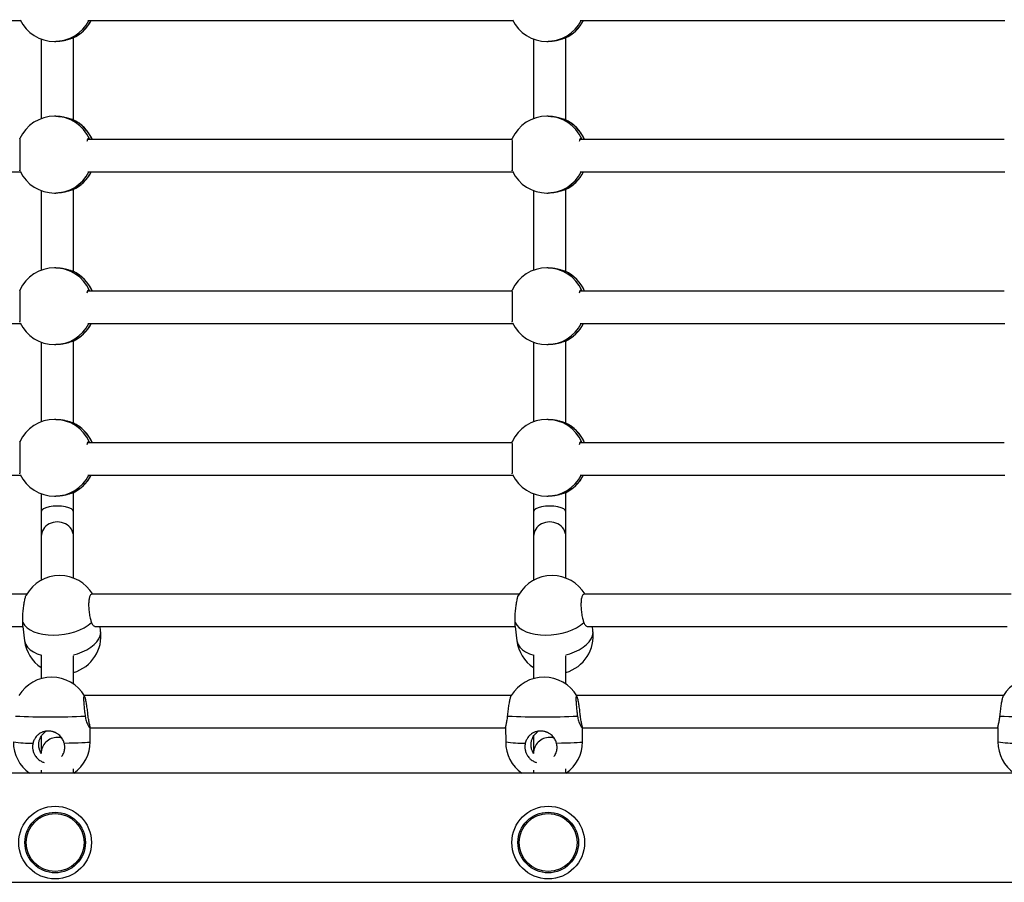
# Model space of a CAD drawing. Units: millimetres. Extents: x 61.01 to 67.87, y 81.13 to 88.8.
# Drawn here: x 64.43 to 64.92, y 85.67 to 86.1 of the extents above; entities that cross this region are included whole.
import ezdxf

# ---------------------------------------------------------------- set-up
doc = ezdxf.new("R2010")
doc.units = ezdxf.units.MM

# ---------------------------------------------------------------- blocks, each defined once
blk = doc.blocks.new('aa')
at = {"color": 7, "linetype": 'Continuous', "lineweight": 25}
for p, q in [((149.2847, 128.372), (151.3884, 128.372)), ((151.7217, 128.372), (153.8255, 128.372)), ((154.1588, 128.372), (156.2625, 128.372)), ((151.4915, 128.2797), (151.4915, 127.8856)), ((151.558, 128.2676), (151.5643, 128.2676)), ((151.6489, 128.285), (151.6468, 128.2841)), ((151.6515, 127.8791), (151.6515, 128.2861)), ((153.9286, 128.2797), (153.9286, 127.8856)), ((153.9951, 128.2676), (154.0014, 128.2676)), ((154.086, 128.285), (154.0839, 128.2841)), ((154.0886, 127.8791), (154.0886, 128.2861)), ((151.5643, 127.8976), (151.558, 127.8976)), ((154.0014, 127.8976), (153.9951, 127.8976)), ((153.8216, 127.782), (151.721, 127.782)), ((151.7329, 127.782), (151.7308, 127.7851)), ((156.2587, 127.782), (154.158, 127.782)), ((154.17, 127.782), (154.1678, 127.7851)), ((149.2847, 127.622), (151.3884, 127.622)), ((151.7217, 127.622), (153.8255, 127.622)), ((154.1588, 127.622), (156.2625, 127.622)), ((151.4915, 127.5297), (151.4915, 127.1356)), ((151.558, 127.5176), (151.5643, 127.5176)), ((151.6489, 127.535), (151.6468, 127.5341)), ((151.6515, 127.1291), (151.6515, 127.5361)), ((153.9286, 127.5297), (153.9286, 127.1356)), ((153.9951, 127.5176), (154.0014, 127.5176)), ((154.086, 127.535), (154.0839, 127.5341)), ((154.0886, 127.1291), (154.0886, 127.5361)), ((151.5643, 127.1476), (151.558, 127.1476)), ((154.0014, 127.1476), (153.9951, 127.1476)), ((153.8216, 127.032), (151.721, 127.032)), ((151.7329, 127.032), (151.7308, 127.0351)), ((156.2587, 127.032), (154.158, 127.032)), ((154.17, 127.032), (154.1678, 127.0351)), ((149.2847, 126.872), (151.3884, 126.872)), ((151.7217, 126.872), (153.8255, 126.872)), ((154.1588, 126.872), (156.2625, 126.872)), ((151.4915, 126.7797), (151.4915, 126.3856)), ((151.6489, 126.785), (151.6468, 126.7841)), ((151.6515, 126.3791), (151.6515, 126.7861)), ((153.9286, 126.7797), (153.9286, 126.3856)), ((154.086, 126.785), (154.0839, 126.7841)), ((154.0886, 126.3791), (154.0886, 126.7861)), ((151.558, 126.7676), (151.5643, 126.7676)), ((153.9951, 126.7676), (154.0014, 126.7676)), ((151.5643, 126.3976), (151.558, 126.3976)), ((154.0014, 126.3976), (153.9951, 126.3976)), ((153.8216, 126.282), (151.721, 126.282)), ((151.7329, 126.282), (151.7308, 126.2851)), ((156.2587, 126.282), (154.158, 126.282)), ((154.17, 126.282), (154.1678, 126.2851)), ((149.2847, 126.122), (151.3884, 126.122)), ((151.7217, 126.122), (153.8255, 126.122)), ((154.1588, 126.122), (156.2625, 126.122)), ((151.4915, 126.0297), (151.4915, 125.9403)), ((151.558, 126.0176), (151.5643, 126.0176)), ((151.6489, 126.035), (151.6468, 126.0341)), ((151.6515, 125.9403), (151.6515, 126.0361)), ((153.9286, 126.0297), (153.9286, 125.9403)), ((153.9951, 126.0176), (154.0014, 126.0176)), ((154.086, 126.035), (154.0839, 126.0341)), ((154.0886, 125.9403), (154.0886, 126.0361)), ((151.4915, 125.9403), (151.4915, 125.8183)), ((151.6515, 125.8183), (151.6515, 125.9403)), ((153.9286, 125.9403), (153.9286, 125.8183)), ((154.0886, 125.8183), (154.0886, 125.9403)), ((151.4915, 125.8183), (151.4915, 125.6018)), ((151.6515, 125.6126), (151.6515, 125.8183)), ((153.9286, 125.8183), (153.9286, 125.6018)), ((154.0886, 125.6126), (154.0886, 125.8183)), ((151.4195, 125.532), (149.3038, 125.532)), ((153.8566, 125.532), (151.7409, 125.532)), ((156.2936, 125.532), (154.1779, 125.532)), ((149.3249, 125.372), (151.3998, 125.372)), ((151.3998, 125.372), (151.409, 125.3023)), ((151.762, 125.372), (153.8369, 125.372)), ((151.7858, 125.3522), (151.7831, 125.372)), ((153.8369, 125.372), (153.8461, 125.3023)), ((154.199, 125.372), (156.274, 125.372)), ((154.2228, 125.3522), (154.2202, 125.372)), ((151.4915, 125.2323), (151.4915, 125.1148)), ((151.6515, 125.0881), (151.6515, 125.2272)), ((153.9286, 125.2323), (153.9286, 125.1148)), ((154.0886, 125.0881), (154.0886, 125.2272)), ((153.8187, 125.032), (151.7048, 125.032)), ((156.2558, 125.032), (154.1418, 125.032)), ((151.4915, 124.8297), (151.4915, 124.7454)), ((151.7336, 124.8027), (151.7334, 124.8746)), ((151.7334, 124.872), (153.7904, 124.872)), ((153.7904, 124.8734), (153.7907, 124.8015)), ((153.9286, 124.8297), (153.9286, 124.7454)), ((154.1707, 124.8027), (154.1704, 124.8746)), ((154.1704, 124.872), (156.2275, 124.872)), ((156.2275, 124.8734), (156.2277, 124.8015)), ((159.4815, 124.647), (143.4424, 124.647)), ((151.4915, 124.6613), (151.4915, 124.647)), ((151.6515, 124.647), (151.6515, 124.6688)), ((153.9286, 124.6613), (153.9286, 124.647)), ((154.0886, 124.647), (154.0886, 124.6688)), ((143.4503, 124.107), (159.4744, 124.107))]:
    blk.add_line(p, q, dxfattribs=at)
at = {"color": 7, "linetype": 'Continuous', "lineweight": 25, "flags": 128}
for points in [[(151.4003, 125.3923), (151.409, 125.3789), (151.4212, 125.3667), (151.4369, 125.3559), (151.4555, 125.3468), (151.4768, 125.3395), (151.5003, 125.3341), (151.5255, 125.3309), (151.5518, 125.3298), (151.5789, 125.3309), (151.606, 125.3341), (151.6326, 125.3395), (151.6582, 125.3468), (151.6823, 125.3559), (151.7043, 125.3667), (151.7238, 125.3789), (151.7404, 125.3923)], [(153.8374, 125.3923), (153.846, 125.3789), (153.8583, 125.3667), (153.8739, 125.3559), (153.8926, 125.3468), (153.9139, 125.3395), (153.9373, 125.3341), (153.9625, 125.3309), (153.9889, 125.3298), (154.0159, 125.3309), (154.043, 125.3341), (154.0697, 125.3395), (154.0953, 125.3468), (154.1193, 125.3559), (154.1414, 125.3667), (154.1609, 125.3789), (154.1775, 125.3923)]]:
    blk.add_lwpolyline(points, dxfattribs=at)
at = {"color": 8, "linetype": 'Continuous', "lineweight": 25, "flags": 128}
for points in [[(151.6513, 125.2325), (151.6705, 125.238), (151.6947, 125.247), (151.7169, 125.2577), (151.7366, 125.2698), (151.7535, 125.2831), (151.7671, 125.2973), (151.7772, 125.3121), (151.7836, 125.3272), (151.7862, 125.3424), (151.7858, 125.3522)], [(154.0883, 125.2325), (154.1076, 125.238), (154.1318, 125.247), (154.154, 125.2577), (154.1737, 125.2698), (154.1905, 125.2831), (154.2042, 125.2973), (154.2143, 125.3121), (154.2207, 125.3272), (154.2233, 125.3424), (154.2228, 125.3522)], [(151.409, 125.3023), (151.4099, 125.2973), (151.4151, 125.2831), (151.4241, 125.2698), (151.4367, 125.2577), (151.4526, 125.247), (151.4714, 125.238), (151.4929, 125.2309)], [(153.8461, 125.3023), (153.847, 125.2973), (153.8522, 125.2831), (153.8612, 125.2698), (153.8738, 125.2577), (153.8896, 125.247), (153.9085, 125.238), (153.93, 125.2309)], [(151.6051, 124.796), (151.6303, 124.7964), (151.6536, 124.797), (151.6747, 124.7977), (151.6931, 124.7984), (151.7083, 124.7993), (151.7202, 124.8002), (151.7284, 124.8011), (151.7328, 124.8021), (151.7336, 124.8027)], [(154.0422, 124.796), (154.0673, 124.7964), (154.0907, 124.797), (154.1118, 124.7977), (154.1301, 124.7984), (154.1454, 124.7993), (154.1573, 124.8002), (154.1655, 124.8011), (154.1699, 124.8021), (154.1707, 124.8027)]]:
    blk.add_lwpolyline(points, dxfattribs=at)
at = {"color": 7, "linetype": 'Continuous', "lineweight": 25}
for centre, radius in [((151.5605, 124.3037), 0.18), ((151.5605, 124.3037), 0.15), ((151.5605, 124.3037), 0.1434), ((154.0012, 124.3037), 0.18), ((154.0012, 124.3037), 0.15), ((154.0012, 124.3037), 0.1434)]:
    blk.add_circle(centre, radius, dxfattribs=at)
for centre, radius, start, end in [((151.558, 128.4576), 0.19, 205.6635, 270), ((151.5697, 128.4576), 0.19, 294.6506, 333.2006), ((153.9951, 128.4576), 0.19, 205.6635, 270), ((154.0068, 128.4576), 0.19, 294.6506, 333.2006), ((151.558, 127.7076), 0.19, 90, 155.3056), ((153.9951, 127.7076), 0.19, 90, 155.3056), ((151.5697, 127.7076), 0.19, 23.0315, 65.3565), ((154.0068, 127.7076), 0.19, 23.0315, 65.3565), ((151.558, 127.7076), 0.19, 205.6635, 270), ((151.5697, 127.7076), 0.19, 294.6506, 333.2006), ((153.9951, 127.7076), 0.19, 205.6635, 270), ((154.0068, 127.7076), 0.19, 294.6506, 333.2006), ((151.558, 126.9576), 0.19, 90, 155.3056), ((151.5697, 126.9576), 0.19, 23.0315, 65.3565), ((153.9951, 126.9576), 0.19, 90, 155.3056), ((154.0068, 126.9576), 0.19, 23.0315, 65.3565), ((151.558, 126.9576), 0.19, 205.6635, 270), ((153.9951, 126.9576), 0.19, 205.6635, 270), ((151.5697, 126.9576), 0.19, 294.6506, 333.2006), ((154.0068, 126.9576), 0.19, 294.6506, 333.2006), ((151.558, 126.2076), 0.19, 90, 155.3056), ((153.9951, 126.2076), 0.19, 90, 155.3056), ((151.5697, 126.2076), 0.19, 23.0315, 65.3565), ((154.0068, 126.2076), 0.19, 23.0315, 65.3565), ((151.558, 126.2076), 0.19, 205.6635, 270), ((151.5697, 126.2076), 0.19, 294.6506, 333.2006), ((153.9951, 126.2076), 0.19, 205.6635, 270), ((154.0068, 126.2076), 0.19, 294.6506, 333.2006), ((151.5831, 125.4353), 0.19, 90, 150.739), ((151.5831, 125.4353), 0.19, 30.5689, 90), ((154.0202, 125.4353), 0.19, 90, 150.739), ((154.0202, 125.4353), 0.19, 30.5689, 90), ((151.5974, 125.3272), 0.19, 286.5415, 7.534), ((154.0345, 125.3272), 0.19, 286.5415, 7.534), ((151.5974, 125.3272), 0.19, 187.534, 236.1241), ((154.0345, 125.3272), 0.19, 187.534, 236.1241), ((151.5432, 124.932), 0.19, 30.9417, 148.7401), ((153.9803, 124.932), 0.19, 30.9417, 148.7401), ((156.4173, 124.932), 0.19, 30.9417, 148.7401), ((151.5362, 128.4219), 3.4969, 267.1678, 272.8322), ((153.9733, 128.4219), 3.4969, 267.1678, 272.8322), ((156.4104, 128.4219), 3.4969, 267.1678, 272.8322), ((151.5436, 124.8021), 0.19, 180.1804, 234.7133), ((151.5436, 124.8021), 0.19, 305.2867, 0.1804), ((153.9807, 124.8021), 0.19, 180.1804, 234.7133), ((153.9807, 124.8021), 0.19, 305.2867, 0.1804), ((156.4177, 124.8021), 0.19, 180.1804, 234.7133)]:
    blk.add_arc(centre, radius, start, end, dxfattribs=at)
at = {"color": 8, "linetype": 'Continuous', "lineweight": 25}
for centre, radius, start, end in [((151.5578, 128.4568), 0.1892, 270.0532, 333.3555), ((151.5692, 128.4571), 0.1896, 294.1754, 333.3172), ((153.9949, 128.4568), 0.1892, 270.0532, 333.3555), ((154.0063, 128.4571), 0.1896, 294.1754, 333.3172), ((151.5578, 127.7084), 0.1892, 23.9028, 89.9437), ((153.9949, 127.7084), 0.1892, 23.9028, 89.9437), ((151.5691, 127.7081), 0.1897, 22.9214, 65.8178), ((154.0062, 127.7081), 0.1897, 22.9214, 65.8178), ((151.5578, 127.7068), 0.1892, 270.0532, 333.3555), ((151.5692, 127.7071), 0.1896, 294.1754, 333.3172), ((153.9949, 127.7068), 0.1892, 270.0532, 333.3555), ((154.0063, 127.7071), 0.1896, 294.1754, 333.3172), ((151.5578, 126.9584), 0.1892, 23.9028, 89.9437), ((151.5691, 126.9581), 0.1897, 22.9214, 65.8178), ((153.9949, 126.9584), 0.1892, 23.9028, 89.9437), ((154.0062, 126.9581), 0.1897, 22.9214, 65.8178), ((151.5578, 126.9568), 0.1892, 270.0532, 333.3555), ((151.5692, 126.9571), 0.1896, 294.1754, 333.3172), ((153.9949, 126.9568), 0.1892, 270.0532, 333.3555), ((154.0063, 126.9571), 0.1896, 294.1754, 333.3172), ((151.5578, 126.2084), 0.1892, 23.9028, 89.9437), ((153.9949, 126.2084), 0.1892, 23.9028, 89.9437), ((151.5691, 126.2081), 0.1897, 22.9214, 65.8178), ((154.0062, 126.2081), 0.1897, 22.9214, 65.8178), ((151.5578, 126.2068), 0.1892, 270.0532, 333.3555), ((151.5692, 126.2071), 0.1896, 294.1754, 333.3172), ((153.9949, 126.2068), 0.1892, 270.0532, 333.3555), ((154.0063, 126.2071), 0.1896, 294.1754, 333.3172), ((151.4295, 125.2842), 0.4886, 261.0623, 272.5025), ((153.8666, 125.2842), 0.4886, 261.0623, 272.5025), ((156.3036, 125.2842), 0.4886, 261.0623, 272.5025)]:
    blk.add_arc(centre, radius, start, end, dxfattribs=at)
at = {"color": 7, "linetype": 'Continuous', "lineweight": 25}
for centre, ratio, start_param, end_param in [((151.5715, 125.9403), 0.350594, 0, 3.141593), ((154.0086, 125.9403), 0.350594, 0, 3.141593), ((151.5715, 125.8183), 0.898276, 0, 3.141593), ((154.0086, 125.8183), 0.898276, 0, 3.141593), ((151.5715, 124.7454), 0.97952, 1.570796, 3.141593), ((151.5715, 124.7454), 0.97952, 1.274085, 1.570796), ((154.0086, 124.7454), 0.97952, 1.570796, 3.141593), ((154.0086, 124.7454), 0.97952, 1.274085, 1.570796)]:
    blk.add_ellipse(centre, major_axis=(0.08, 0), ratio=ratio, start_param=start_param, end_param=end_param, dxfattribs=at)
for points, knots in [([(151.6468, 128.2841), (151.646, 128.2839), (151.644, 128.2832), (151.6398, 128.2817), (151.6346, 128.2799), (151.6288, 128.278), (151.6223, 128.2761), (151.615, 128.2741), (151.6072, 128.2723), (151.6008, 128.271), (151.5953, 128.2701), (151.5919, 128.2696), (151.5874, 128.269), (151.5808, 128.2683), (151.5727, 128.2677), (151.5668, 128.2677), (151.5643, 128.2677)], [0, 0, 0, 0, 0.062414, 0.15756, 0.254628, 0.317042, 0.411969, 0.508594, 0.573317, 0.671947, 0.705318, 0.738688, 0.772756, 0.834581, 0.928892, 1, 1, 1, 1]), ([(154.0839, 128.2841), (154.0831, 128.2839), (154.0811, 128.2832), (154.0768, 128.2817), (154.0717, 128.2799), (154.0659, 128.278), (154.0594, 128.2761), (154.0521, 128.2741), (154.0442, 128.2723), (154.0379, 128.271), (154.0324, 128.2701), (154.029, 128.2696), (154.0245, 128.269), (154.0179, 128.2683), (154.0098, 128.2677), (154.0039, 128.2677), (154.0014, 128.2677)], [0, 0, 0, 0, 0.062414, 0.15756, 0.254628, 0.317042, 0.411969, 0.508594, 0.573317, 0.671947, 0.705318, 0.738688, 0.772756, 0.834581, 0.928892, 1, 1, 1, 1]), ([(151.5643, 127.8976), (151.5652, 127.8976), (151.5681, 127.8977), (151.5742, 127.8974), (151.5826, 127.8968), (151.5908, 127.8959), (151.5988, 127.8946), (151.6065, 127.8931), (151.6138, 127.8914), (151.6208, 127.8896), (151.6275, 127.8876), (151.6334, 127.8857), (151.6386, 127.884), (151.6431, 127.8824), (151.6456, 127.8816), (151.6468, 127.8811)], [0, 0, 0, 0, 0.0253227, 0.0831021, 0.1710805, 0.2607462, 0.3188989, 0.4073046, 0.4971981, 0.5593506, 0.6538641, 0.7500531, 0.8114186, 0.9048002, 1, 1, 1, 1]), ([(154.0014, 127.8976), (154.0023, 127.8976), (154.0052, 127.8977), (154.0113, 127.8974), (154.0197, 127.8968), (154.0279, 127.8959), (154.0358, 127.8946), (154.0435, 127.8931), (154.0509, 127.8914), (154.0579, 127.8896), (154.0646, 127.8876), (154.0705, 127.8857), (154.0757, 127.884), (154.0802, 127.8824), (154.0827, 127.8816), (154.0839, 127.8811)], [0, 0, 0, 0, 0.0253227, 0.0831021, 0.1710805, 0.2607462, 0.3188989, 0.4073046, 0.4971981, 0.5593506, 0.6538641, 0.7500531, 0.8114186, 0.9048002, 1, 1, 1, 1]), ([(151.6468, 127.8811), (151.6476, 127.8809), (151.6484, 127.8806), (151.6489, 127.8803), (151.6489, 127.8803)], [0, 0, 0, 0, 0.913888, 1, 1, 1, 1]), ([(154.0839, 127.8811), (154.0847, 127.8809), (154.0855, 127.8806), (154.086, 127.8803), (154.086, 127.8803)], [0, 0, 0, 0, 0.913888, 1, 1, 1, 1]), ([(151.3857, 127.6285), (151.3858, 127.6282), (151.3861, 127.627), (151.3866, 127.6338), (151.3873, 127.6487), (151.3879, 127.671), (151.3881, 127.6972), (151.3881, 127.7245), (151.3878, 127.7497), (151.3872, 127.7705), (151.3865, 127.7837), (151.3859, 127.7887), (151.3856, 127.7872), (151.3856, 127.7869)], [0, 0, 0, 0, 0.027142, 0.133617, 0.24005, 0.345988, 0.451174, 0.55571, 0.660023, 0.76465, 0.869964, 0.976002, 1, 1, 1, 1]), ([(151.7308, 127.7851), (151.7289, 127.7864), (151.7253, 127.7891), (151.7204, 127.7836), (151.718, 127.7751), (151.7172, 127.7721)], [0, 0, 0, 0, 0.391924, 0.783874, 1, 1, 1, 1]), ([(153.8228, 127.6285), (153.8228, 127.6282), (153.8231, 127.627), (153.8237, 127.6338), (153.8244, 127.6487), (153.8249, 127.671), (153.8252, 127.6972), (153.8251, 127.7245), (153.8248, 127.7497), (153.8243, 127.7705), (153.8236, 127.7837), (153.823, 127.7887), (153.8227, 127.7872), (153.8227, 127.7869)], [0, 0, 0, 0, 0.027142, 0.133617, 0.24005, 0.345988, 0.451174, 0.55571, 0.660023, 0.76465, 0.869964, 0.976002, 1, 1, 1, 1]), ([(154.1678, 127.7851), (154.166, 127.7864), (154.1623, 127.7891), (154.1575, 127.7836), (154.1551, 127.7751), (154.1543, 127.7721)], [0, 0, 0, 0, 0.391924, 0.783874, 1, 1, 1, 1]), ([(151.6468, 127.5341), (151.646, 127.5339), (151.644, 127.5332), (151.6398, 127.5317), (151.6346, 127.5299), (151.6288, 127.528), (151.6223, 127.5261), (151.615, 127.5241), (151.6072, 127.5223), (151.6008, 127.521), (151.5953, 127.5201), (151.5919, 127.5196), (151.5874, 127.519), (151.5808, 127.5183), (151.5727, 127.5177), (151.5668, 127.5177), (151.5643, 127.5177)], [0, 0, 0, 0, 0.062414, 0.15756, 0.254628, 0.317042, 0.411969, 0.508594, 0.573317, 0.671947, 0.705318, 0.738688, 0.772756, 0.834581, 0.928892, 1, 1, 1, 1]), ([(154.0839, 127.5341), (154.0831, 127.5339), (154.0811, 127.5332), (154.0768, 127.5317), (154.0717, 127.5299), (154.0659, 127.528), (154.0594, 127.5261), (154.0521, 127.5241), (154.0442, 127.5223), (154.0379, 127.521), (154.0324, 127.5201), (154.029, 127.5196), (154.0245, 127.519), (154.0179, 127.5183), (154.0098, 127.5177), (154.0039, 127.5177), (154.0014, 127.5177)], [0, 0, 0, 0, 0.062414, 0.15756, 0.254628, 0.317042, 0.411969, 0.508594, 0.573317, 0.671947, 0.705318, 0.738688, 0.772756, 0.834581, 0.928892, 1, 1, 1, 1]), ([(151.5643, 127.1476), (151.5652, 127.1476), (151.5681, 127.1477), (151.5742, 127.1474), (151.5826, 127.1468), (151.5908, 127.1459), (151.5988, 127.1446), (151.6065, 127.1431), (151.6138, 127.1414), (151.6208, 127.1396), (151.6275, 127.1376), (151.6334, 127.1357), (151.6386, 127.134), (151.6431, 127.1324), (151.6456, 127.1316), (151.6468, 127.1311)], [0, 0, 0, 0, 0.0253227, 0.0831021, 0.1710805, 0.2607462, 0.3188989, 0.4073046, 0.4971981, 0.5593506, 0.6538641, 0.7500531, 0.8114186, 0.9048002, 1, 1, 1, 1]), ([(151.6468, 127.1311), (151.6476, 127.1309), (151.6484, 127.1306), (151.6489, 127.1303), (151.6489, 127.1303)], [0, 0, 0, 0, 0.913888, 1, 1, 1, 1]), ([(154.0014, 127.1476), (154.0023, 127.1476), (154.0052, 127.1477), (154.0113, 127.1474), (154.0197, 127.1468), (154.0279, 127.1459), (154.0358, 127.1446), (154.0435, 127.1431), (154.0509, 127.1414), (154.0579, 127.1396), (154.0646, 127.1376), (154.0705, 127.1357), (154.0757, 127.134), (154.0802, 127.1324), (154.0827, 127.1316), (154.0839, 127.1311)], [0, 0, 0, 0, 0.0253227, 0.0831021, 0.1710805, 0.2607462, 0.3188989, 0.4073046, 0.4971981, 0.5593506, 0.6538641, 0.7500531, 0.8114186, 0.9048002, 1, 1, 1, 1]), ([(154.0839, 127.1311), (154.0847, 127.1309), (154.0855, 127.1306), (154.086, 127.1303), (154.086, 127.1303)], [0, 0, 0, 0, 0.913888, 1, 1, 1, 1]), ([(151.3857, 126.8785), (151.3858, 126.8782), (151.3861, 126.877), (151.3866, 126.8838), (151.3873, 126.8987), (151.3879, 126.921), (151.3881, 126.9472), (151.3881, 126.9745), (151.3878, 126.9997), (151.3872, 127.0205), (151.3865, 127.0337), (151.3859, 127.0387), (151.3856, 127.0372), (151.3856, 127.0369)], [0, 0, 0, 0, 0.027142, 0.133617, 0.24005, 0.345988, 0.451174, 0.55571, 0.660023, 0.76465, 0.869964, 0.976002, 1, 1, 1, 1]), ([(151.7308, 127.0351), (151.7289, 127.0364), (151.7253, 127.0391), (151.7204, 127.0336), (151.718, 127.0251), (151.7172, 127.0221)], [0, 0, 0, 0, 0.391924, 0.783874, 1, 1, 1, 1]), ([(153.8228, 126.8785), (153.8228, 126.8782), (153.8231, 126.877), (153.8237, 126.8838), (153.8244, 126.8987), (153.8249, 126.921), (153.8252, 126.9472), (153.8251, 126.9745), (153.8248, 126.9997), (153.8243, 127.0205), (153.8236, 127.0337), (153.823, 127.0387), (153.8227, 127.0372), (153.8227, 127.0369)], [0, 0, 0, 0, 0.027142, 0.133617, 0.24005, 0.345988, 0.451174, 0.55571, 0.660023, 0.76465, 0.869964, 0.976002, 1, 1, 1, 1]), ([(154.1678, 127.0351), (154.166, 127.0364), (154.1623, 127.0391), (154.1575, 127.0336), (154.1551, 127.0251), (154.1543, 127.0221)], [0, 0, 0, 0, 0.391924, 0.783874, 1, 1, 1, 1]), ([(151.6468, 126.7841), (151.646, 126.7839), (151.644, 126.7832), (151.6398, 126.7817), (151.6346, 126.7799), (151.6288, 126.778), (151.6223, 126.7761), (151.615, 126.7741), (151.6072, 126.7723), (151.6008, 126.771), (151.5953, 126.7701), (151.5919, 126.7696), (151.5874, 126.769), (151.5808, 126.7683), (151.5727, 126.7677), (151.5668, 126.7677), (151.5643, 126.7677)], [0, 0, 0, 0, 0.062414, 0.15756, 0.254628, 0.317042, 0.411969, 0.508594, 0.573317, 0.671947, 0.705318, 0.738688, 0.772756, 0.834581, 0.928892, 1, 1, 1, 1]), ([(154.0839, 126.7841), (154.0831, 126.7839), (154.0811, 126.7832), (154.0768, 126.7817), (154.0717, 126.7799), (154.0659, 126.778), (154.0594, 126.7761), (154.0521, 126.7741), (154.0442, 126.7723), (154.0379, 126.771), (154.0324, 126.7701), (154.029, 126.7696), (154.0245, 126.769), (154.0179, 126.7683), (154.0098, 126.7677), (154.0039, 126.7677), (154.0014, 126.7677)], [0, 0, 0, 0, 0.062414, 0.15756, 0.254628, 0.317042, 0.411969, 0.508594, 0.573317, 0.671947, 0.705318, 0.738688, 0.772756, 0.834581, 0.928892, 1, 1, 1, 1]), ([(151.5643, 126.3976), (151.5652, 126.3976), (151.5681, 126.3977), (151.5742, 126.3974), (151.5826, 126.3968), (151.5908, 126.3959), (151.5988, 126.3946), (151.6065, 126.3931), (151.6138, 126.3914), (151.6208, 126.3896), (151.6275, 126.3876), (151.6334, 126.3857), (151.6386, 126.384), (151.6431, 126.3824), (151.6456, 126.3816), (151.6468, 126.3811)], [0, 0, 0, 0, 0.0253227, 0.0831021, 0.1710805, 0.2607462, 0.3188989, 0.4073046, 0.4971981, 0.5593506, 0.6538641, 0.7500531, 0.8114186, 0.9048002, 1, 1, 1, 1]), ([(154.0014, 126.3976), (154.0023, 126.3976), (154.0052, 126.3977), (154.0113, 126.3974), (154.0197, 126.3968), (154.0279, 126.3959), (154.0358, 126.3946), (154.0435, 126.3931), (154.0509, 126.3914), (154.0579, 126.3896), (154.0646, 126.3876), (154.0705, 126.3857), (154.0757, 126.384), (154.0802, 126.3824), (154.0827, 126.3816), (154.0839, 126.3811)], [0, 0, 0, 0, 0.0253227, 0.0831021, 0.1710805, 0.2607462, 0.3188989, 0.4073046, 0.4971981, 0.5593506, 0.6538641, 0.7500531, 0.8114186, 0.9048002, 1, 1, 1, 1]), ([(151.6468, 126.3811), (151.6476, 126.3809), (151.6484, 126.3806), (151.6489, 126.3803), (151.6489, 126.3803)], [0, 0, 0, 0, 0.913888, 1, 1, 1, 1]), ([(154.0839, 126.3811), (154.0847, 126.3809), (154.0855, 126.3806), (154.086, 126.3803), (154.086, 126.3803)], [0, 0, 0, 0, 0.913888, 1, 1, 1, 1]), ([(151.3857, 126.1285), (151.3858, 126.1282), (151.3861, 126.127), (151.3866, 126.1338), (151.3873, 126.1487), (151.3879, 126.171), (151.3881, 126.1972), (151.3881, 126.2245), (151.3878, 126.2497), (151.3872, 126.2705), (151.3865, 126.2837), (151.3859, 126.2887), (151.3856, 126.2872), (151.3856, 126.2869)], [0, 0, 0, 0, 0.027142, 0.133617, 0.24005, 0.345988, 0.451174, 0.55571, 0.660023, 0.76465, 0.869964, 0.976002, 1, 1, 1, 1]), ([(151.7308, 126.2851), (151.7289, 126.2864), (151.7253, 126.2891), (151.7204, 126.2836), (151.718, 126.2751), (151.7172, 126.2721)], [0, 0, 0, 0, 0.391924, 0.783874, 1, 1, 1, 1]), ([(153.8228, 126.1285), (153.8228, 126.1282), (153.8231, 126.127), (153.8237, 126.1338), (153.8244, 126.1487), (153.8249, 126.171), (153.8252, 126.1972), (153.8251, 126.2245), (153.8248, 126.2497), (153.8243, 126.2705), (153.8236, 126.2837), (153.823, 126.2887), (153.8227, 126.2872), (153.8227, 126.2869)], [0, 0, 0, 0, 0.027142, 0.133617, 0.24005, 0.345988, 0.451174, 0.55571, 0.660023, 0.76465, 0.869964, 0.976002, 1, 1, 1, 1]), ([(154.1678, 126.2851), (154.166, 126.2864), (154.1623, 126.2891), (154.1575, 126.2836), (154.1551, 126.2751), (154.1543, 126.2721)], [0, 0, 0, 0, 0.391924, 0.783874, 1, 1, 1, 1]), ([(151.6468, 126.0341), (151.646, 126.0339), (151.644, 126.0332), (151.6398, 126.0317), (151.6346, 126.0299), (151.6288, 126.028), (151.6223, 126.0261), (151.615, 126.0241), (151.6072, 126.0223), (151.6008, 126.021), (151.5953, 126.0201), (151.5919, 126.0196), (151.5874, 126.019), (151.5808, 126.0183), (151.5727, 126.0177), (151.5668, 126.0177), (151.5643, 126.0177)], [0, 0, 0, 0, 0.062414, 0.15756, 0.254628, 0.317042, 0.411969, 0.508594, 0.573317, 0.671947, 0.705318, 0.738688, 0.772756, 0.834581, 0.928892, 1, 1, 1, 1]), ([(154.0839, 126.0341), (154.0831, 126.0339), (154.0811, 126.0332), (154.0768, 126.0317), (154.0717, 126.0299), (154.0659, 126.028), (154.0594, 126.0261), (154.0521, 126.0241), (154.0442, 126.0223), (154.0379, 126.021), (154.0324, 126.0201), (154.029, 126.0196), (154.0245, 126.019), (154.0179, 126.0183), (154.0098, 126.0177), (154.0039, 126.0177), (154.0014, 126.0177)], [0, 0, 0, 0, 0.062414, 0.15756, 0.254628, 0.317042, 0.411969, 0.508594, 0.573317, 0.671947, 0.705318, 0.738688, 0.772756, 0.834581, 0.928892, 1, 1, 1, 1]), ([(151.4003, 125.3923), (151.4001, 125.399), (151.3997, 125.4124), (151.4011, 125.4388), (151.4038, 125.4663), (151.4076, 125.4923), (151.412, 125.513), (151.4156, 125.5254), (151.4173, 125.5275), (151.4177, 125.528)], [0, 0, 0, 0, 0.159477, 0.318965, 0.478388, 0.637072, 0.794629, 0.951211, 1, 1, 1, 1]), ([(151.741, 125.5309), (151.7401, 125.5312), (151.7367, 125.5322), (151.732, 125.5246), (151.7277, 125.509), (151.7259, 125.4866), (151.7266, 125.4604), (151.7297, 125.4332), (151.7346, 125.4094), (151.7386, 125.3976), (151.7404, 125.3923)], [0, 0, 0, 0, 0.051277, 0.190775, 0.329411, 0.467751, 0.606507, 0.746174, 0.886802, 1, 1, 1, 1]), ([(153.8374, 125.3923), (153.8372, 125.399), (153.8368, 125.4124), (153.8382, 125.4388), (153.8409, 125.4663), (153.8447, 125.4923), (153.8491, 125.513), (153.8526, 125.5254), (153.8543, 125.5275), (153.8547, 125.528)], [0, 0, 0, 0, 0.159477, 0.318965, 0.478388, 0.637072, 0.794629, 0.951211, 1, 1, 1, 1]), ([(154.178, 125.5309), (154.1771, 125.5312), (154.1738, 125.5322), (154.1691, 125.5246), (154.1648, 125.509), (154.163, 125.4866), (154.1636, 125.4604), (154.1668, 125.4332), (154.1716, 125.4094), (154.1757, 125.3976), (154.1775, 125.3923)], [0, 0, 0, 0, 0.051277, 0.190775, 0.329411, 0.467751, 0.606507, 0.746174, 0.886802, 1, 1, 1, 1]), ([(151.3999, 125.3722), (151.3999, 125.3722), (151.3998, 125.372), (151.4001, 125.3739), (151.4004, 125.3779), (151.4006, 125.3839), (151.4004, 125.3895), (151.4003, 125.3923)], [0, 0, 0, 0, 0.085582, 0.312505, 0.545446, 0.769513, 1, 1, 1, 1]), ([(151.7404, 125.3923), (151.7417, 125.3895), (151.7442, 125.3838), (151.7492, 125.3778), (151.7545, 125.3738), (151.7589, 125.3719), (151.7613, 125.3722), (151.7619, 125.3722)], [0, 0, 0, 0, 0.225664, 0.458258, 0.683788, 0.91536, 1, 1, 1, 1]), ([(153.8369, 125.3722), (153.8369, 125.3722), (153.8369, 125.372), (153.8372, 125.3739), (153.8375, 125.3779), (153.8377, 125.3839), (153.8375, 125.3895), (153.8374, 125.3923)], [0, 0, 0, 0, 0.085582, 0.312505, 0.545446, 0.769513, 1, 1, 1, 1]), ([(154.1775, 125.3923), (154.1787, 125.3895), (154.1813, 125.3838), (154.1862, 125.3778), (154.1916, 125.3738), (154.196, 125.3719), (154.1983, 125.3722), (154.199, 125.3722)], [0, 0, 0, 0, 0.225664, 0.458258, 0.683788, 0.91536, 1, 1, 1, 1]), ([(151.7042, 125.0311), (151.7035, 125.031), (151.7021, 125.0307), (151.7013, 125.02), (151.7016, 125.0018), (151.7033, 124.9777), (151.7059, 124.9523), (151.7081, 124.9364), (151.709, 124.9293)], [0, 0, 0, 0, 0.130314, 0.309727, 0.489679, 0.670814, 0.853193, 1, 1, 1, 1]), ([(151.7229, 124.9347), (151.722, 124.9437), (151.7201, 124.9618), (151.7162, 124.9883), (151.712, 125.0104), (151.7079, 125.0265), (151.7058, 125.0299), (151.7048, 125.0316)], [0, 0, 0, 0, 0.200694, 0.401401, 0.602027, 0.801722, 1, 1, 1, 1]), ([(153.8005, 124.9293), (153.8014, 124.9382), (153.8032, 124.9561), (153.8069, 124.9831), (153.8109, 125.0063), (153.8149, 125.0237), (153.8169, 125.0283), (153.8179, 125.0305)], [0, 0, 0, 0, 0.202407, 0.4048274, 0.6071666, 0.8085662, 1, 1, 1, 1]), ([(154.1412, 125.0311), (154.1406, 125.031), (154.1392, 125.0307), (154.1384, 125.02), (154.1387, 125.0018), (154.1404, 124.9777), (154.143, 124.9523), (154.1451, 124.9364), (154.1461, 124.9293)], [0, 0, 0, 0, 0.130314, 0.309727, 0.489679, 0.670814, 0.853193, 1, 1, 1, 1]), ([(154.16, 124.9347), (154.1591, 124.9437), (154.1572, 124.9618), (154.1533, 124.9883), (154.1491, 125.0104), (154.145, 125.0265), (154.1429, 125.0299), (154.1418, 125.0316)], [0, 0, 0, 0, 0.200694, 0.401401, 0.602027, 0.801722, 1, 1, 1, 1]), ([(156.2376, 124.9293), (156.2384, 124.9382), (156.2402, 124.9561), (156.244, 124.9831), (156.248, 125.0063), (156.2519, 125.0237), (156.254, 125.0283), (156.255, 125.0305)], [0, 0, 0, 0, 0.202407, 0.4048274, 0.6071666, 0.8085662, 1, 1, 1, 1]), ([(151.709, 124.9293), (151.7097, 124.9251), (151.7112, 124.9166), (151.7144, 124.9052), (151.7181, 124.895), (151.722, 124.8863), (151.7258, 124.8793), (151.729, 124.8746), (151.7312, 124.8721), (151.7319, 124.8722), (151.7322, 124.8723)], [0, 0, 0, 0, 0.128764, 0.261482, 0.39017, 0.522305, 0.6558, 0.793498, 0.921048, 1, 1, 1, 1]), ([(151.7328, 124.8722), (151.7331, 124.8726), (151.7335, 124.8736), (151.7332, 124.8774), (151.7322, 124.883), (151.7306, 124.8903), (151.7286, 124.8994), (151.7264, 124.91), (151.7244, 124.9218), (151.7234, 124.9304), (151.7229, 124.9347)], [0, 0, 0, 0, 0.119047, 0.241534, 0.361309, 0.484139, 0.612155, 0.743567, 0.869973, 1, 1, 1, 1]), ([(153.7905, 124.8734), (153.7905, 124.8741), (153.7906, 124.8757), (153.7916, 124.8803), (153.7931, 124.8868), (153.7951, 124.8953), (153.7972, 124.9053), (153.7992, 124.9167), (153.8, 124.925), (153.8005, 124.9293)], [0, 0, 0, 0, 0.118031, 0.25731, 0.40014, 0.549002, 0.701812, 0.8488, 1, 1, 1, 1]), ([(154.1461, 124.9293), (154.1468, 124.9251), (154.1482, 124.9166), (154.1515, 124.9052), (154.1552, 124.895), (154.159, 124.8863), (154.1628, 124.8793), (154.166, 124.8746), (154.1683, 124.8721), (154.169, 124.8722), (154.1693, 124.8723)], [0, 0, 0, 0, 0.128764, 0.261482, 0.39017, 0.522305, 0.6558, 0.793498, 0.921048, 1, 1, 1, 1]), ([(154.1699, 124.8722), (154.1701, 124.8726), (154.1706, 124.8736), (154.1703, 124.8774), (154.1693, 124.883), (154.1677, 124.8903), (154.1656, 124.8994), (154.1635, 124.91), (154.1614, 124.9218), (154.1605, 124.9304), (154.16, 124.9347)], [0, 0, 0, 0, 0.119047, 0.241534, 0.361309, 0.484139, 0.612155, 0.743567, 0.869973, 1, 1, 1, 1]), ([(156.2276, 124.8734), (156.2276, 124.8741), (156.2277, 124.8757), (156.2286, 124.8803), (156.2302, 124.8868), (156.2321, 124.8953), (156.2342, 124.9053), (156.2362, 124.9167), (156.2371, 124.925), (156.2376, 124.9293)], [0, 0, 0, 0, 0.118031, 0.25731, 0.40014, 0.549002, 0.701812, 0.8488, 1, 1, 1, 1]), ([(151.6051, 124.796), (151.6045, 124.7981), (151.6029, 124.8034), (151.5992, 124.8116), (151.5946, 124.8193), (151.5892, 124.8264), (151.5831, 124.8329), (151.5762, 124.8387), (151.5686, 124.8438), (151.5624, 124.8471), (151.557, 124.8494), (151.5537, 124.8507), (151.5493, 124.8521), (151.5428, 124.8538), (151.5338, 124.8552), (151.525, 124.8555), (151.5164, 124.8549), (151.5083, 124.8535), (151.5004, 124.8512), (151.4928, 124.8481), (151.4856, 124.8443), (151.4789, 124.8396), (151.4725, 124.8341), (151.4666, 124.8279), (151.4615, 124.8209), (151.4572, 124.8134), (151.4536, 124.8056), (151.4518, 124.7992), (151.4509, 124.796)], [0, 0, 0, 0, 0.031207, 0.078779, 0.127312, 0.158519, 0.205982, 0.254294, 0.286655, 0.335969, 0.352654, 0.369339, 0.386373, 0.417285, 0.46444, 0.512655, 0.541545, 0.585535, 0.630368, 0.659445, 0.703648, 0.748596, 0.779672, 0.82693, 0.875025, 0.905708, 0.952399, 1, 1, 1, 1]), ([(151.4821, 124.8081), (151.4827, 124.8103), (151.4842, 124.8156), (151.4879, 124.8239), (151.4924, 124.8317), (151.4978, 124.839), (151.5039, 124.8456), (151.51, 124.851), (151.514, 124.8537), (151.5152, 124.8545)], [0, 0, 0, 0, 0.11388, 0.287482, 0.46459, 0.57847, 0.751673, 0.927974, 1, 1, 1, 1]), ([(154.0422, 124.796), (154.0416, 124.7981), (154.04, 124.8034), (154.0363, 124.8116), (154.0317, 124.8193), (154.0263, 124.8264), (154.0202, 124.8329), (154.0133, 124.8387), (154.0057, 124.8438), (153.9995, 124.8471), (153.9941, 124.8494), (153.9907, 124.8507), (153.9864, 124.8521), (153.9798, 124.8538), (153.9709, 124.8552), (153.9621, 124.8555), (153.9535, 124.8549), (153.9453, 124.8535), (153.9374, 124.8512), (153.9299, 124.8481), (153.9227, 124.8443), (153.9159, 124.8396), (153.9096, 124.8341), (153.9037, 124.8279), (153.8986, 124.8209), (153.8943, 124.8134), (153.8906, 124.8056), (153.8888, 124.7992), (153.8879, 124.796)], [0, 0, 0, 0, 0.031207, 0.078779, 0.127312, 0.158519, 0.205982, 0.254294, 0.286655, 0.335969, 0.352654, 0.369339, 0.386373, 0.417285, 0.46444, 0.512655, 0.541545, 0.585535, 0.630368, 0.659445, 0.703648, 0.748596, 0.779672, 0.82693, 0.875025, 0.905708, 0.952399, 1, 1, 1, 1]), ([(153.9191, 124.8081), (153.9197, 124.8103), (153.9213, 124.8156), (153.9249, 124.8239), (153.9295, 124.8317), (153.9349, 124.839), (153.9409, 124.8456), (153.9471, 124.851), (153.9511, 124.8537), (153.9522, 124.8545)], [0, 0, 0, 0, 0.11388, 0.287482, 0.46459, 0.57847, 0.751673, 0.927974, 1, 1, 1, 1]), ([(151.4509, 124.796), (151.4504, 124.7938), (151.4492, 124.7884), (151.4484, 124.7794), (151.4487, 124.7704), (151.45, 124.7614), (151.4517, 124.7549), (151.4539, 124.7484), (151.4561, 124.7432), (151.4597, 124.7362), (151.4647, 124.7286), (151.4707, 124.7217), (151.4773, 124.7154), (151.4845, 124.7099), (151.4924, 124.7054), (151.4996, 124.702), (151.504, 124.7007), (151.5062, 124.7001)], [0, 0, 0, 0, 0.0546413, 0.1378338, 0.2226399, 0.2772852, 0.3604826, 0.3885984, 0.4453343, 0.4999518, 0.5831157, 0.6679088, 0.7222689, 0.8050465, 0.8894543, 0.9434296, 1, 1, 1, 1]), ([(151.4934, 124.7421), (151.4916, 124.7449), (151.488, 124.7506), (151.4845, 124.7588), (151.4818, 124.7674), (151.4799, 124.7763), (151.4793, 124.7843), (151.4794, 124.7901), (151.4797, 124.7949), (151.4804, 124.801), (151.4815, 124.8057), (151.4821, 124.8081)], [0, 0, 0, 0, 0.143323, 0.291811, 0.388178, 0.534881, 0.684405, 0.736394, 0.788383, 0.893702, 1, 1, 1, 1]), ([(151.593, 124.7289), (151.5934, 124.7294), (151.5958, 124.7325), (151.5994, 124.7389), (151.603, 124.7471), (151.6057, 124.7556), (151.6075, 124.7644), (151.608, 124.7723), (151.6079, 124.7781), (151.6076, 124.7829), (151.6069, 124.7889), (151.6057, 124.7936), (151.6051, 124.796)], [0, 0, 0, 0, 0.027393, 0.168768, 0.312845, 0.40635, 0.548696, 0.693779, 0.744224, 0.794668, 0.896859, 1, 1, 1, 1]), ([(153.8879, 124.796), (153.8874, 124.7938), (153.8863, 124.7884), (153.8855, 124.7794), (153.8858, 124.7704), (153.8871, 124.7614), (153.8887, 124.7549), (153.8909, 124.7484), (153.8931, 124.7432), (153.8968, 124.7362), (153.9018, 124.7286), (153.9077, 124.7217), (153.9143, 124.7154), (153.9216, 124.7099), (153.9294, 124.7054), (153.9367, 124.702), (153.941, 124.7007), (153.9432, 124.7001)], [0, 0, 0, 0, 0.0546413, 0.1378338, 0.2226399, 0.2772852, 0.3604826, 0.3885984, 0.4453343, 0.4999518, 0.5831157, 0.6679088, 0.7222689, 0.8050465, 0.8894543, 0.9434296, 1, 1, 1, 1]), ([(153.9304, 124.7421), (153.9287, 124.7449), (153.9251, 124.7506), (153.9216, 124.7588), (153.9188, 124.7674), (153.917, 124.7763), (153.9164, 124.7843), (153.9165, 124.7901), (153.9167, 124.7949), (153.9174, 124.801), (153.9186, 124.8057), (153.9191, 124.8081)], [0, 0, 0, 0, 0.1433228, 0.2918108, 0.3881777, 0.5348807, 0.6844053, 0.736394, 0.7883826, 0.8937022, 1, 1, 1, 1]), ([(154.0301, 124.7289), (154.0305, 124.7294), (154.0329, 124.7325), (154.0365, 124.7389), (154.0401, 124.7471), (154.0428, 124.7556), (154.0445, 124.7644), (154.0451, 124.7723), (154.045, 124.7781), (154.0447, 124.7829), (154.0439, 124.7889), (154.0428, 124.7936), (154.0422, 124.796)], [0, 0, 0, 0, 0.027393, 0.168768, 0.312845, 0.40635, 0.548696, 0.693779, 0.744224, 0.794668, 0.896859, 1, 1, 1, 1])]:
    blk.add_open_spline(points, degree=3, knots=knots, dxfattribs=at)

msp = doc.modelspace()

# ---------------------------------------------------------------- block references
at = {"xscale": 0.09999999999999981, "yscale": 0.09999999999999981, "zscale": 0.09999999999999981}
msp.add_blockref('aa', (49.29278, 73.25747), dxfattribs=at)

doc.saveas('drawing.dxf')
